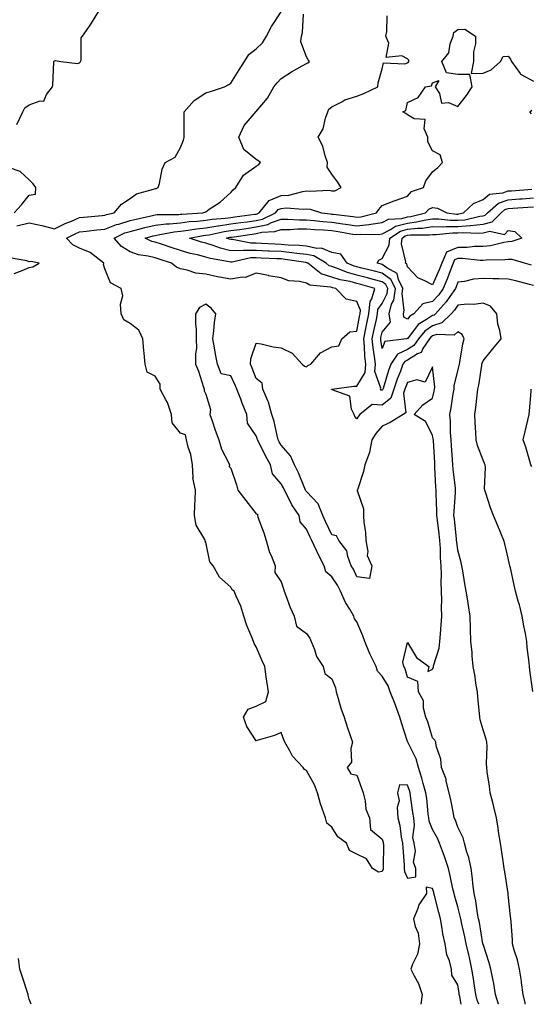
# Model space of a CAD drawing. Units: inches. Extents: x 910403 to 913043, y 7355978 to 7358618.
# Drawn here: x 911114 to 911317, y 7355978 to 7356369 of the extents above; entities that cross this region are included whole.
import ezdxf

# ---------------------------------------------------------------- set-up
doc = ezdxf.new("R2010")
doc.units = ezdxf.units.IN
doc.header["$MEASUREMENT"] = 0
doc.layers.add('Contour_91047355', color=7, linetype='Continuous', true_color=0x780777)

msp = doc.modelspace()

# ---------------------------------------------------------------- linework, layer by layer
at = {"layer": 'Contour_91047355'}
for points in [[(911113.12, 7356326.99, 3370), (911115.58, 7356331.92, 3370), (911116.35, 7356333.62, 3370), (911118.05, 7356334.73, 3370), (911122.43, 7356336.3, 3370), (911123.83, 7356336.14, 3370), (911124.97, 7356338.84, 3370), (911127.24, 7356341.92, 3370), (911127.47, 7356342.5, 3370), (911127.83, 7356351.7, 3370), (911127.88, 7356351.92, 3370), (911127.94, 7356352.03, 3370), (911128.05, 7356352.16, 3370), (911128.46, 7356352.32, 3370), (911130.55, 7356351.92, 3370), (911137.24, 7356351.11, 3370), (911138.05, 7356351.45, 3370), (911138.32, 7356351.65, 3370), (911138.44, 7356351.92, 3370), (911138.62, 7356352.49, 3370), (911138.7, 7356361.27, 3370), (911139.24, 7356361.92, 3370), (911141.66, 7356365.53, 3370), (911142.79, 7356367.18, 3370), (911145.72, 7356371.92, 3370)], [(911113.15, 7356286.82, 3369), (911118.05, 7356287.92, 3369), (911123.05, 7356286.93, 3369), (911123.05, 7356286.92, 3369), (911128.05, 7356285.61, 3369), (911132.33, 7356287.64, 3369), (911134.78, 7356288.65, 3369), (911138.05, 7356290.08, 3369), (911139.72, 7356290.25, 3369), (911147.05, 7356290.92, 3369), (911148.05, 7356291.02, 3369), (911148.69, 7356291.28, 3369), (911151.76, 7356291.92, 3369), (911154.65, 7356295.32, 3369), (911158.05, 7356297.59, 3369), (911160.55, 7356299.42, 3369), (911167.37, 7356301.24, 3369), (911168.05, 7356301.53, 3369), (911168.38, 7356301.59, 3369), (911169.19, 7356301.92, 3369), (911169.7, 7356303.57, 3369), (911170.8, 7356309.17, 3369), (911171.99, 7356311.92, 3369), (911175.95, 7356314.03, 3369), (911178.05, 7356317.77, 3369), (911179.24, 7356320.74, 3369), (911179.48, 7356321.92, 3369), (911179.5, 7356323.37, 3369), (911179.5, 7356330.47, 3369), (911179.53, 7356331.92, 3369), (911183.52, 7356336.45, 3369), (911188.05, 7356339.48, 3369), (911189.92, 7356340.05, 3369), (911195.48, 7356341.92, 3369), (911197.18, 7356342.79, 3369), (911198.05, 7356343.38, 3369), (911201.36, 7356348.61, 3369), (911203.42, 7356351.92, 3369), (911205.23, 7356354.74, 3369), (911208.05, 7356356.95, 3369), (911210.58, 7356359.38, 3369), (911212.22, 7356361.92, 3369), (911214.12, 7356365.85, 3369), (911218.05, 7356371.59, 3369)], [(911296.38, 7355978, 3368), (911295.76, 7355979.63, 3368), (911295.19, 7355981.92, 3368), (911294.66, 7355985.31, 3368), (911294.23, 7355988.09, 3368), (911293.63, 7355991.92, 3368), (911292.63, 7355996.5, 3368), (911292.38, 7355997.59, 3368), (911291.42, 7356001.92, 3368), (911290.88, 7356004.75, 3368), (911289.54, 7356010.43, 3368), (911289.23, 7356011.92, 3368), (911289.04, 7356012.91, 3368), (911288.05, 7356016.68, 3368), (911286.89, 7356020.76, 3368), (911286.59, 7356021.92, 3368), (911286.14, 7356023.83, 3368), (911285.08, 7356028.95, 3368), (911284.31, 7356031.92, 3368), (911282.73, 7356036.6, 3368), (911282.34, 7356037.63, 3368), (911280.79, 7356041.92, 3368), (911280, 7356043.87, 3368), (911278.05, 7356047.39, 3368), (911276.72, 7356050.59, 3368), (911276.57, 7356051.92, 3368), (911276.36, 7356053.61, 3368), (911275.72, 7356059.59, 3368), (911275.41, 7356061.92, 3368), (911274.33, 7356065.64, 3368), (911273.83, 7356067.7, 3368), (911272.42, 7356071.92, 3368), (911271.48, 7356075.35, 3368), (911268.32, 7356081.65, 3368), (911268.21, 7356081.92, 3368), (911268.17, 7356082.04, 3368), (911268.05, 7356082.29, 3368), (911265.73, 7356089.6, 3368), (911265.03, 7356091.92, 3368), (911263.33, 7356096.63, 3368), (911263.2, 7356097.06, 3368), (911261.25, 7356101.92, 3368), (911260.38, 7356104.25, 3368), (911258.05, 7356108.18, 3368), (911256.23, 7356110.1, 3368), (911255.62, 7356111.92, 3368), (911253.44, 7356116.53, 3368), (911253.17, 7356117.04, 3368), (911251.19, 7356121.92, 3368), (911250.34, 7356124.21, 3368), (911248.05, 7356129.73, 3368), (911247.05, 7356130.93, 3368), (911246.87, 7356131.92, 3368), (911245.19, 7356134.77, 3368), (911243.51, 7356137.38, 3368), (911241.53, 7356141.92, 3368), (911240.34, 7356144.21, 3368), (911238.05, 7356147.53, 3368), (911235.72, 7356149.59, 3368), (911235.05, 7356151.92, 3368), (911232.66, 7356156.53, 3368), (911232.01, 7356157.96, 3368), (911230.13, 7356161.92, 3368), (911229.47, 7356163.34, 3368), (911228.05, 7356166.48, 3368), (911225.51, 7356169.38, 3368), (911225.09, 7356171.92, 3368), (911222.24, 7356176.11, 3368), (911220.83, 7356179.14, 3368), (911219.37, 7356181.92, 3368), (911218.96, 7356182.83, 3368), (911218.05, 7356184.4, 3368), (911214.51, 7356188.39, 3368), (911213.76, 7356191.92, 3368), (911211.74, 7356195.6, 3368), (911209.26, 7356200.71, 3368), (911208.65, 7356201.92, 3368), (911208.51, 7356202.38, 3368), (911208.05, 7356203.48, 3368), (911204.63, 7356208.5, 3368), (911204.41, 7356211.92, 3368), (911202.58, 7356216.45, 3368), (911201.93, 7356218.04, 3368), (911200.35, 7356221.92, 3368), (911199.69, 7356223.56, 3368), (911198.05, 7356227.24, 3368), (911194.19, 7356228.06, 3368), (911192.8, 7356231.92, 3368), (911191.99, 7356235.86, 3368), (911191.59, 7356238.38, 3368), (911190.92, 7356241.92, 3368), (911191.29, 7356245.16, 3368), (911191.58, 7356248.39, 3368), (911192.01, 7356251.92, 3368), (911190.27, 7356254.13, 3368), (911188.05, 7356255.73, 3368), (911185.64, 7356254.33, 3368), (911184.06, 7356251.92, 3368), (911184.05, 7356247.92, 3368), (911184.29, 7356245.68, 3368), (911184.28, 7356241.92, 3368), (911184.35, 7356238.22, 3368), (911183.98, 7356235.99, 3368), (911184.03, 7356231.92, 3368), (911185.22, 7356229.09, 3368), (911187.19, 7356222.78, 3368), (911187.5, 7356221.92, 3368), (911187.49, 7356221.36, 3368), (911188.05, 7356220.01, 3368), (911189.99, 7356213.86, 3368), (911189.67, 7356211.92, 3368), (911190.59, 7356209.38, 3368), (911191.83, 7356205.7, 3368), (911193.31, 7356201.92, 3368), (911194.29, 7356198.16, 3368), (911197.11, 7356192.86, 3368), (911197.49, 7356191.92, 3368), (911197.37, 7356191.24, 3368), (911198.05, 7356190.62, 3368), (911200.23, 7356184.1, 3368), (911200.85, 7356181.92, 3368), (911203.91, 7356177.78, 3368), (911208.05, 7356172.58, 3368), (911208.54, 7356172.41, 3368), (911208.54, 7356171.92, 3368), (911208.8, 7356171.17, 3368), (911211.11, 7356164.97, 3368), (911212.04, 7356161.92, 3368), (911213.36, 7356157.23, 3368), (911214.02, 7356155.95, 3368), (911215.66, 7356151.92, 3368), (911215.44, 7356149.31, 3368), (911218.05, 7356145.6, 3368), (911218.93, 7356142.8, 3368), (911219.13, 7356141.92, 3368), (911219.84, 7356140.13, 3368), (911221.54, 7356135.41, 3368), (911223.12, 7356131.92, 3368), (911224.13, 7356128, 3368), (911228.05, 7356125.1, 3368), (911229.4, 7356123.27, 3368), (911229.91, 7356121.92, 3368), (911231.23, 7356118.73, 3368), (911232.02, 7356115.9, 3368), (911234.69, 7356111.92, 3368), (911235.37, 7356109.24, 3368), (911238.05, 7356107.05, 3368), (911239.59, 7356103.46, 3368), (911239.85, 7356101.92, 3368), (911240.65, 7356099.32, 3368), (911241.62, 7356095.49, 3368), (911242.93, 7356091.92, 3368), (911244.22, 7356088.08, 3368), (911245.37, 7356084.6, 3368), (911246.26, 7356081.92, 3368), (911245.56, 7356079.43, 3368), (911245.95, 7356074.02, 3368), (911244.23, 7356071.92, 3368), (911245.57, 7356069.44, 3368), (911248.05, 7356068.93, 3368), (911249.88, 7356063.75, 3368), (911250.49, 7356061.92, 3368), (911251.32, 7356058.65, 3368), (911251.56, 7356055.43, 3368), (911252.99, 7356051.92, 3368), (911253.45, 7356047.32, 3368), (911258.05, 7356043.56, 3368), (911258.43, 7356042.3, 3368), (911258.51, 7356041.92, 3368), (911258.52, 7356041.45, 3368), (911258.4, 7356032.27, 3368), (911258.41, 7356031.92, 3368), (911258.42, 7356031.55, 3368), (911258.05, 7356030.61, 3368), (911256.6, 7356030.47, 3368), (911254.23, 7356031.92, 3368), (911251.83, 7356035.7, 3368), (911248.05, 7356037.5, 3368), (911245.1, 7356038.97, 3368), (911243.91, 7356041.92, 3368), (911240.5, 7356044.37, 3368), (911238.05, 7356048.31, 3368), (911236.04, 7356049.91, 3368), (911235.52, 7356051.92, 3368), (911234.3, 7356055.67, 3368), (911233.62, 7356057.49, 3368), (911232.39, 7356061.92, 3368), (911231.21, 7356065.08, 3368), (911228.05, 7356070.69, 3368), (911227.25, 7356071.12, 3368), (911226.69, 7356071.92, 3368), (911222.54, 7356076.41, 3368), (911221.47, 7356078.5, 3368), (911219.43, 7356081.92, 3368), (911219.08, 7356082.95, 3368), (911218.05, 7356085.82, 3368), (911215.34, 7356084.63, 3368), (911208.92, 7356082.79, 3368), (911208.05, 7356082.48, 3368), (911204.34, 7356088.21, 3368), (911203.08, 7356091.92, 3368), (911204.96, 7356095.01, 3368), (911208.05, 7356096.3, 3368), (911211.86, 7356098.11, 3368), (911212.92, 7356101.92, 3368), (911212.31, 7356106.18, 3368), (911212.1, 7356107.87, 3368), (911211.53, 7356111.92, 3368), (911210.41, 7356114.28, 3368), (911208.05, 7356119.76, 3368), (911207.23, 7356121.1, 3368), (911207.03, 7356121.92, 3368), (911206.39, 7356123.58, 3368), (911204.41, 7356128.28, 3368), (911203.17, 7356131.92, 3368), (911201.98, 7356135.85, 3368), (911200.13, 7356139.84, 3368), (911199.31, 7356141.92, 3368), (911198.55, 7356142.42, 3368), (911198.05, 7356143.46, 3368), (911193.58, 7356147.45, 3368), (911191.05, 7356151.92, 3368), (911189.65, 7356153.52, 3368), (911188.05, 7356161.32, 3368), (911187.84, 7356161.71, 3368), (911187.81, 7356161.92, 3368), (911187.68, 7356162.29, 3368), (911184.22, 7356168.09, 3368), (911183.62, 7356171.92, 3368), (911183.76, 7356176.21, 3368), (911183.91, 7356177.78, 3368), (911184.07, 7356181.92, 3368), (911182.95, 7356186.82, 3368), (911183.02, 7356186.95, 3368), (911182.77, 7356191.92, 3368), (911182.22, 7356196.09, 3368), (911181.05, 7356198.92, 3368), (911180.4, 7356201.92, 3368), (911180.02, 7356203.89, 3368), (911178.05, 7356204.53, 3368), (911174.8, 7356208.67, 3368), (911174.52, 7356211.92, 3368), (911172.84, 7356216.7, 3368), (911172.18, 7356217.79, 3368), (911170.06, 7356221.92, 3368), (911170.04, 7356223.9, 3368), (911168.05, 7356227.12, 3368), (911164.8, 7356228.67, 3368), (911164.03, 7356231.92, 3368), (911163.65, 7356236.32, 3368), (911163.49, 7356237.36, 3368), (911163.16, 7356241.92, 3368), (911161.57, 7356245.44, 3368), (911158.05, 7356247.99, 3368), (911155.57, 7356249.44, 3368), (911154.59, 7356251.92, 3368), (911154.26, 7356255.71, 3368), (911155.16, 7356259.03, 3368), (911154.58, 7356261.92, 3368), (911150.31, 7356264.18, 3368), (911148.05, 7356269.64, 3368), (911147.57, 7356271.44, 3368), (911147.61, 7356271.92, 3368), (911142.28, 7356276.15, 3368), (911138.05, 7356277.86, 3368), (911135.34, 7356279.21, 3368), (911132.85, 7356281.92, 3368), (911136.33, 7356283.64, 3368), (911138.05, 7356284.39, 3368), (911140.8, 7356284.67, 3368), (911144.85, 7356285.12, 3368), (911148.05, 7356285.45, 3368), (911152.69, 7356287.28, 3368), (911153.6, 7356287.47, 3368), (911158.05, 7356288.82, 3368), (911160.53, 7356289.44, 3368), (911167.01, 7356290.88, 3368), (911168.05, 7356291.13, 3368), (911168.76, 7356291.21, 3368), (911177.43, 7356291.3, 3368), (911178.05, 7356291.36, 3368), (911178.54, 7356291.43, 3368), (911186.91, 7356291.92, 3368), (911187.75, 7356292.22, 3368), (911188.05, 7356292.36, 3368), (911189.49, 7356293.36, 3368), (911193.8, 7356296.17, 3368), (911198.05, 7356300.04, 3368), (911198.91, 7356301.06, 3368), (911200, 7356301.92, 3368), (911203.11, 7356306.86, 3368), (911208.05, 7356310.44, 3368), (911209.01, 7356310.96, 3368), (911209.8, 7356311.92, 3368), (911208.75, 7356312.62, 3368), (911208.05, 7356313.12, 3368), (911203.18, 7356317.05, 3368), (911201.24, 7356321.92, 3368), (911203.36, 7356326.61, 3368), (911207.32, 7356331.19, 3368), (911207.91, 7356331.92, 3368), (911208, 7356331.97, 3368), (911208.05, 7356332.05, 3368), (911212.61, 7356337.37, 3368), (911215.03, 7356341.92, 3368), (911216.44, 7356343.53, 3368), (911218.05, 7356345.2, 3368), (911222.11, 7356347.86, 3368), (911226.34, 7356350.21, 3368), (911228.05, 7356351.2, 3368), (911228.54, 7356351.43, 3368), (911229.23, 7356351.92, 3368), (911228.74, 7356352.61, 3368), (911228.05, 7356353.73, 3368), (911225.81, 7356359.68, 3368), (911225.99, 7356361.92, 3368), (911226.48, 7356363.49, 3368), (911226.9, 7356370.77, 3368)], [(911304.25, 7355978, 3367), (911304.23, 7355978.1, 3367), (911303.05, 7355981.92, 3367), (911302.33, 7355986.2, 3367), (911301.91, 7355988.06, 3367), (911301.2, 7355991.92, 3367), (911300.56, 7355994.43, 3367), (911298.05, 7356001.84, 3367), (911298.04, 7356001.91, 3367), (911298.03, 7356001.94, 3367), (911296.62, 7356010.5, 3367), (911296.33, 7356011.92, 3367), (911295.93, 7356014.04, 3367), (911295.22, 7356019.09, 3367), (911294.61, 7356021.92, 3367), (911294.08, 7356025.89, 3367), (911293.94, 7356027.81, 3367), (911293.31, 7356031.92, 3367), (911292.42, 7356036.29, 3367), (911291.66, 7356038.3, 3367), (911290.68, 7356041.92, 3367), (911290.13, 7356044.01, 3367), (911288.05, 7356048.31, 3367), (911287.13, 7356051, 3367), (911286.67, 7356051.92, 3367), (911286.33, 7356053.64, 3367), (911285.23, 7356059.1, 3367), (911284.68, 7356061.92, 3367), (911283.48, 7356066.49, 3367), (911283.39, 7356067.26, 3367), (911281.64, 7356071.92, 3367), (911281.35, 7356075.22, 3367), (911279.49, 7356080.48, 3367), (911279.28, 7356081.92, 3367), (911278.89, 7356082.76, 3367), (911278.05, 7356083.67, 3367), (911276.18, 7356090.05, 3367), (911275.38, 7356091.92, 3367), (911274.46, 7356095.51, 3367), (911274.51, 7356098.38, 3367), (911272.51, 7356101.92, 3367), (911272.18, 7356106.05, 3367), (911268.05, 7356107.71, 3367), (911267.16, 7356111.03, 3367), (911266.7, 7356111.92, 3367), (911266.29, 7356113.68, 3367), (911268.05, 7356121.51, 3367), (911271.64, 7356115.51, 3367), (911276.57, 7356111.92, 3367), (911276.17, 7356110.04, 3367), (911278.05, 7356110.99, 3367), (911278.37, 7356111.6, 3367), (911278.4, 7356111.92, 3367), (911278.44, 7356112.31, 3367), (911280.71, 7356119.26, 3367), (911280.89, 7356121.92, 3367), (911281.13, 7356125, 3367), (911281.52, 7356128.45, 3367), (911281.77, 7356131.92, 3367), (911281.65, 7356135.52, 3367), (911281.74, 7356138.23, 3367), (911281.63, 7356141.92, 3367), (911281.51, 7356145.38, 3367), (911281.56, 7356148.41, 3367), (911281.44, 7356151.92, 3367), (911281.21, 7356155.08, 3367), (911281.19, 7356158.78, 3367), (911280.98, 7356161.92, 3367), (911280.68, 7356164.55, 3367), (911279.96, 7356170.01, 3367), (911279.73, 7356171.92, 3367), (911279.76, 7356173.63, 3367), (911279.45, 7356180.52, 3367), (911279.47, 7356181.92, 3367), (911279.36, 7356183.23, 3367), (911279.01, 7356190.96, 3367), (911278.93, 7356191.92, 3367), (911278.88, 7356192.75, 3367), (911278.38, 7356201.59, 3367), (911278.36, 7356201.92, 3367), (911278.34, 7356202.21, 3367), (911278.05, 7356203.78, 3367), (911275.27, 7356209.14, 3367), (911270.8, 7356211.92, 3367), (911274.16, 7356215.81, 3367), (911278.05, 7356218.42, 3367), (911278.73, 7356221.24, 3367), (911278.85, 7356221.92, 3367), (911278.9, 7356222.77, 3367), (911278.05, 7356230.89, 3367), (911275.16, 7356224.81, 3367), (911271.83, 7356225.7, 3367), (911268.05, 7356224.63, 3367), (911267.28, 7356222.69, 3367), (911267.02, 7356221.92, 3367), (911266.51, 7356220.38, 3367), (911267.44, 7356212.53, 3367), (911266.37, 7356211.92, 3367), (911261.24, 7356208.73, 3367), (911258.05, 7356207.28, 3367), (911255.51, 7356204.46, 3367), (911253.95, 7356201.92, 3367), (911253.08, 7356196.95, 3367), (911253.09, 7356196.87, 3367), (911251.14, 7356191.92, 3367), (911250.59, 7356189.38, 3367), (911248.21, 7356182.08, 3367), (911248.17, 7356181.92, 3367), (911248.17, 7356181.8, 3367), (911250.62, 7356174.49, 3367), (911250.62, 7356171.92, 3367), (911250.83, 7356169.13, 3367), (911251.38, 7356165.25, 3367), (911251.6, 7356161.92, 3367), (911252.4, 7356157.58, 3367), (911252.12, 7356155.99, 3367), (911254.01, 7356151.92, 3367), (911253.03, 7356146.94, 3367), (911248.05, 7356147.57, 3367), (911246.67, 7356150.54, 3367), (911245.76, 7356151.92, 3367), (911244.39, 7356155.58, 3367), (911244.02, 7356157.89, 3367), (911240.87, 7356161.92, 3367), (911239.96, 7356163.83, 3367), (911238.05, 7356164.23, 3367), (911235.58, 7356169.46, 3367), (911234.46, 7356171.92, 3367), (911232.61, 7356176.48, 3367), (911228.05, 7356181.38, 3367), (911227.82, 7356181.69, 3367), (911227.7, 7356181.92, 3367), (911227.42, 7356182.55, 3367), (911224.92, 7356188.8, 3367), (911223.25, 7356191.92, 3367), (911221.72, 7356195.59, 3367), (911218.05, 7356199.74, 3367), (911217.26, 7356201.13, 3367), (911216.86, 7356201.92, 3367), (911216.38, 7356203.59, 3367), (911215.24, 7356209.11, 3367), (911214.25, 7356211.92, 3367), (911212.94, 7356216.81, 3367), (911212.67, 7356217.3, 3367), (911210.77, 7356221.92, 3367), (911210.44, 7356224.32, 3367), (911208.05, 7356226.22, 3367), (911206.46, 7356230.33, 3367), (911205.77, 7356231.92, 3367), (911205.96, 7356234.01, 3367), (911208.05, 7356240.2, 3367), (911210.04, 7356239.93, 3367), (911214.86, 7356238.73, 3367), (911218.05, 7356238.39, 3367), (911222.37, 7356236.23, 3367), (911226.31, 7356231.92, 3367), (911227.26, 7356231.13, 3367), (911228.05, 7356230.83, 3367), (911228.6, 7356231.37, 3367), (911229.72, 7356231.92, 3367), (911233.6, 7356236.37, 3367), (911238.05, 7356238.78, 3367), (911240.8, 7356239.17, 3367), (911242.08, 7356241.92, 3367), (911245.26, 7356244.71, 3367), (911248.05, 7356245.03, 3367), (911249.12, 7356250.85, 3367), (911249.34, 7356251.92, 3367), (911249.47, 7356253.34, 3367), (911248.05, 7356256.8, 3367), (911243.79, 7356257.66, 3367), (911239.68, 7356261.92, 3367), (911238.29, 7356262.16, 3367), (911238.05, 7356262.24, 3367), (911237.58, 7356262.39, 3367), (911229.31, 7356263.18, 3367), (911228.05, 7356264.01, 3367), (911225.28, 7356264.69, 3367), (911221.09, 7356264.96, 3367), (911218.05, 7356266.18, 3367), (911213.11, 7356266.98, 3367), (911212.95, 7356267.02, 3367), (911208.05, 7356267.93, 3367), (911203.75, 7356266.22, 3367), (911202.51, 7356266.38, 3367), (911198.05, 7356265.58, 3367), (911193.51, 7356266.46, 3367), (911192.71, 7356266.59, 3367), (911188.05, 7356267.58, 3367), (911184.14, 7356268.01, 3367), (911180.76, 7356269.21, 3367), (911178.05, 7356269.67, 3367), (911176.49, 7356270.36, 3367), (911174.54, 7356271.92, 3367), (911169.65, 7356273.52, 3367), (911168.05, 7356274.04, 3367), (911165.21, 7356274.76, 3367), (911161.36, 7356275.23, 3367), (911158.05, 7356276.43, 3367), (911154.72, 7356278.59, 3367), (911151.8, 7356281.92, 3367), (911156.04, 7356283.93, 3367), (911158.05, 7356284.54, 3367), (911161.56, 7356285.43, 3367), (911163.9, 7356286.07, 3367), (911168.05, 7356287.06, 3367), (911172.42, 7356287.55, 3367), (911173.7, 7356287.57, 3367), (911178.05, 7356287.98, 3367), (911181.54, 7356288.43, 3367), (911184.75, 7356288.62, 3367), (911188.05, 7356289, 3367), (911190.57, 7356289.39, 3367), (911195.94, 7356289.81, 3367), (911198.05, 7356290.09, 3367), (911199.65, 7356290.32, 3367), (911207.48, 7356291.35, 3367), (911208.05, 7356291.43, 3367), (911208.45, 7356291.52, 3367), (911209.28, 7356291.92, 3367), (911213.21, 7356296.76, 3367), (911218.05, 7356298.74, 3367), (911220.99, 7356298.97, 3367), (911226.58, 7356300.44, 3367), (911228.05, 7356300.61, 3367), (911229.52, 7356300.45, 3367), (911236.98, 7356300.85, 3367), (911238.05, 7356300.68, 3367), (911239.3, 7356300.67, 3367), (911241.82, 7356301.92, 3367), (911240.34, 7356304.21, 3367), (911238.05, 7356307.26, 3367), (911236.19, 7356310.06, 3367), (911236.35, 7356311.92, 3367), (911235.39, 7356314.57, 3367), (911234.53, 7356318.4, 3367), (911232.62, 7356321.92, 3367), (911234.68, 7356325.29, 3367), (911235.61, 7356329.48, 3367), (911236.52, 7356331.92, 3367), (911236.95, 7356333.03, 3367), (911238.05, 7356333.9, 3367), (911242.09, 7356335.97, 3367), (911243.26, 7356336.71, 3367), (911248.05, 7356338.13, 3367), (911250.79, 7356339.18, 3367), (911256.32, 7356341.92, 3367), (911256.49, 7356343.48, 3367), (911258.05, 7356348.98, 3367), (911258.61, 7356351.36, 3367), (911267.1, 7356350.97, 3367), (911268.05, 7356351.37, 3367), (911268.41, 7356351.56, 3367), (911268.64, 7356351.92, 3367), (911268.66, 7356352.53, 3367), (911268.05, 7356353.06, 3367), (911265.79, 7356354.18, 3367), (911259.59, 7356353.46, 3367), (911260.73, 7356359.24, 3367), (911259.57, 7356361.92, 3367), (911259.91, 7356363.78, 3367), (911259.98, 7356369.99, 3367)], [(911314.83, 7355978, 3366), (911314.71, 7355978.57, 3366), (911313.93, 7355981.92, 3366), (911313.32, 7355986.65, 3366), (911313.28, 7355987.15, 3366), (911312.58, 7355991.92, 3366), (911311.76, 7355995.63, 3366), (911310.46, 7355999.52, 3366), (911309.81, 7356001.92, 3366), (911309.7, 7356003.57, 3366), (911309.22, 7356010.75, 3366), (911309.14, 7356011.92, 3366), (911309.01, 7356012.88, 3366), (911308.05, 7356021.38, 3366), (911308, 7356021.87, 3366), (911307.99, 7356021.92, 3366), (911307.98, 7356021.99, 3366), (911306.66, 7356030.53, 3366), (911306.46, 7356031.92, 3366), (911306.18, 7356033.79, 3366), (911305.35, 7356039.22, 3366), (911304.95, 7356041.92, 3366), (911304.39, 7356045.58, 3366), (911304.05, 7356047.92, 3366), (911303.44, 7356051.92, 3366), (911302.39, 7356056.26, 3366), (911301.89, 7356058.07, 3366), (911300.92, 7356061.92, 3366), (911300.62, 7356064.49, 3366), (911299.73, 7356070.24, 3366), (911299.52, 7356071.92, 3366), (911299.46, 7356073.33, 3366), (911299.64, 7356080.34, 3366), (911299.57, 7356081.92, 3366), (911299.24, 7356083.11, 3366), (911298.05, 7356086.86, 3366), (911296.94, 7356090.81, 3366), (911296.73, 7356091.92, 3366), (911296.6, 7356093.37, 3366), (911295.99, 7356099.86, 3366), (911295.82, 7356101.92, 3366), (911295.38, 7356104.59, 3366), (911294.75, 7356108.62, 3366), (911294.2, 7356111.92, 3366), (911293.76, 7356116.21, 3366), (911293.72, 7356117.6, 3366), (911293.19, 7356121.92, 3366), (911293.09, 7356126.88, 3366), (911293.08, 7356126.95, 3366), (911293, 7356131.92, 3366), (911292.27, 7356136.14, 3366), (911291.98, 7356137.99, 3366), (911291.32, 7356141.92, 3366), (911290.85, 7356144.72, 3366), (911290.05, 7356149.92, 3366), (911289.72, 7356151.92, 3366), (911289.41, 7356153.28, 3366), (911288.05, 7356158.18, 3366), (911287.62, 7356161.48, 3366), (911287.59, 7356161.92, 3366), (911287.53, 7356162.44, 3366), (911286.69, 7356170.56, 3366), (911286.53, 7356171.92, 3366), (911286.55, 7356173.42, 3366), (911287.15, 7356181.01, 3366), (911287.16, 7356181.92, 3366), (911287.08, 7356182.89, 3366), (911286.21, 7356190.08, 3366), (911286.06, 7356191.92, 3366), (911285.94, 7356194.03, 3366), (911285.58, 7356199.45, 3366), (911285.43, 7356201.92, 3366), (911285.19, 7356204.77, 3366), (911285.22, 7356209.09, 3366), (911284.94, 7356211.92, 3366), (911285.46, 7356214.51, 3366), (911286.21, 7356220.09, 3366), (911286.55, 7356221.92, 3366), (911286.62, 7356223.34, 3366), (911288.05, 7356229.27, 3366), (911288.58, 7356231.39, 3366), (911288.68, 7356231.92, 3366), (911288.88, 7356232.75, 3366), (911290.01, 7356239.96, 3366), (911290.57, 7356241.92, 3366), (911289.81, 7356243.68, 3366), (911288.05, 7356244.74, 3366), (911286.6, 7356243.37, 3366), (911279.73, 7356243.6, 3366), (911278.05, 7356243.08, 3366), (911277.36, 7356242.61, 3366), (911276.8, 7356241.92, 3366), (911274.23, 7356238.09, 3366), (911273.46, 7356236.51, 3366), (911272.09, 7356235.96, 3366), (911268.05, 7356233.48, 3366), (911267, 7356232.97, 3366), (911266.28, 7356231.92, 3366), (911265.26, 7356229.13, 3366), (911264, 7356225.97, 3366), (911262.66, 7356221.92, 3366), (911261.51, 7356218.46, 3366), (911258.05, 7356215.67, 3366), (911254.05, 7356215.93, 3366), (911249.17, 7356211.92, 3366), (911248.65, 7356211.32, 3366), (911248.05, 7356210.23, 3366), (911247.24, 7356211.11, 3366), (911246.93, 7356211.92, 3366), (911245.89, 7356214.09, 3366), (911245.29, 7356219.16, 3366), (911238.25, 7356221.72, 3366), (911238.05, 7356221.85, 3366), (911238, 7356221.87, 3366), (911237.98, 7356221.92, 3366), (911238.02, 7356221.96, 3366), (911238.05, 7356221.98, 3366), (911238.1, 7356221.98, 3366), (911246.8, 7356223.17, 3366), (911248.05, 7356223.14, 3366), (911251.32, 7356228.65, 3366), (911251.58, 7356231.92, 3366), (911251.23, 7356235.11, 3366), (911251.1, 7356238.87, 3366), (911250.81, 7356241.92, 3366), (911251.5, 7356245.37, 3366), (911251.99, 7356247.99, 3366), (911252.8, 7356251.92, 3366), (911253.23, 7356256.74, 3366), (911253.98, 7356257.85, 3366), (911255.21, 7356261.92, 3366), (911249.65, 7356263.51, 3366), (911248.05, 7356263.93, 3366), (911245.34, 7356264.63, 3366), (911241.44, 7356265.31, 3366), (911238.05, 7356266.43, 3366), (911233.91, 7356267.78, 3366), (911228.56, 7356271.92, 3366), (911228.24, 7356272.11, 3366), (911228.05, 7356272.15, 3366), (911227.79, 7356272.18, 3366), (911219.6, 7356273.47, 3366), (911218.05, 7356273.62, 3366), (911216.27, 7356273.7, 3366), (911210.12, 7356273.98, 3366), (911208.05, 7356274.08, 3366), (911205.91, 7356274.06, 3366), (911198.53, 7356272.4, 3366), (911198.05, 7356272.39, 3366), (911197.43, 7356272.54, 3366), (911189.92, 7356273.79, 3366), (911188.05, 7356274.35, 3366), (911184.74, 7356275.23, 3366), (911181.96, 7356275.83, 3366), (911178.05, 7356277, 3366), (911174.34, 7356278.21, 3366), (911170.49, 7356279.48, 3366), (911168.05, 7356280.28, 3366), (911166.74, 7356280.61, 3366), (911164.01, 7356281.92, 3366), (911167.19, 7356282.78, 3366), (911168.05, 7356282.99, 3366), (911169.26, 7356283.13, 3366), (911175.6, 7356284.36, 3366), (911178.05, 7356284.59, 3366), (911181.13, 7356285, 3366), (911184.37, 7356285.6, 3366), (911188.05, 7356286.02, 3366), (911192.9, 7356286.77, 3366), (911193.15, 7356286.82, 3366), (911198.05, 7356287.49, 3366), (911201.94, 7356288.03, 3366), (911204.5, 7356288.37, 3366), (911208.05, 7356288.86, 3366), (911210.56, 7356289.41, 3366), (911215.76, 7356291.92, 3366), (911216.79, 7356293.18, 3366), (911218.05, 7356293.7, 3366), (911219.98, 7356293.85, 3366), (911226.66, 7356293.31, 3366), (911228.05, 7356293.47, 3366), (911229.45, 7356293.32, 3366), (911234.04, 7356291.92, 3366), (911237.61, 7356291.48, 3366), (911238.05, 7356291.45, 3366), (911238.6, 7356291.37, 3366), (911246.58, 7356290.44, 3366), (911248.05, 7356290.22, 3366), (911249.59, 7356290.38, 3366), (911255.81, 7356291.92, 3366), (911256.67, 7356293.29, 3366), (911258.05, 7356294.88, 3366), (911262.82, 7356296.69, 3366), (911263.15, 7356296.82, 3366), (911268.05, 7356298.54, 3366), (911269.63, 7356300.34, 3366), (911274.51, 7356301.92, 3366), (911275.32, 7356304.66, 3366), (911278.05, 7356308.13, 3366), (911280.09, 7356309.88, 3366), (911281.96, 7356311.92, 3366), (911281, 7356314.88, 3366), (911278.05, 7356316.46, 3366), (911276.18, 7356320.05, 3366), (911276.17, 7356321.92, 3366), (911274.72, 7356325.25, 3366), (911275.09, 7356328.96, 3366), (911270.71, 7356329.26, 3366), (911268.05, 7356330.75, 3366), (911267.42, 7356331.29, 3366), (911266.29, 7356331.92, 3366), (911267.43, 7356332.54, 3366), (911268.05, 7356335.65, 3366), (911272.27, 7356337.69, 3366), (911275.29, 7356341.92, 3366), (911277.66, 7356342.31, 3366), (911278.05, 7356343.45, 3366), (911280.51, 7356344.37, 3366), (911279.06, 7356341.92, 3366), (911280.76, 7356339.21, 3366), (911281.56, 7356335.43, 3366), (911284.3, 7356335.67, 3366), (911288.05, 7356334.14, 3366), (911291.48, 7356338.49, 3366), (911293.79, 7356341.92, 3366), (911292.85, 7356346.73, 3366), (911288.05, 7356346.82, 3366), (911283.55, 7356347.42, 3366), (911281.78, 7356351.92, 3366), (911284.54, 7356355.43, 3366), (911285.05, 7356358.92, 3366), (911286.17, 7356361.92, 3366), (911286.49, 7356363.48, 3366), (911288.05, 7356364.64, 3366), (911290.91, 7356364.78, 3366), (911295.04, 7356361.92, 3366), (911295.1, 7356358.97, 3366), (911294.25, 7356355.72, 3366), (911294.3, 7356351.92, 3366), (911293.35, 7356347.22, 3366), (911298.05, 7356347.34, 3366), (911301.28, 7356348.69, 3366), (911304.98, 7356351.92, 3366), (911306.03, 7356353.94, 3366), (911308.05, 7356354.09, 3366), (911308.95, 7356352.82, 3366), (911309.34, 7356351.92, 3366), (911312.8, 7356347.17, 3366), (911312.98, 7356346.85, 3366), (911313.18, 7356346.79, 3366), (911318.05, 7356344.19, 3366)], [(911317.3, 7356331.17, 3365), (911316.57, 7356331.92, 3365), (911317.38, 7356332.59, 3365)], [(911112.02, 7356291.92, 3370), (911114.94, 7356295.03, 3370), (911118.05, 7356298.9, 3370), (911120.61, 7356299.35, 3370), (911120.65, 7356301.92, 3370), (911119.57, 7356303.44, 3370), (911118.05, 7356305.04, 3370), (911114.48, 7356308.35, 3370), (911110.25, 7356309.72, 3370)], [(911317.88, 7356102.09, 3365), (911316.66, 7356110.53, 3365), (911316.55, 7356111.92, 3365), (911316.4, 7356113.57, 3365), (911315.62, 7356119.49, 3365), (911315.43, 7356121.92, 3365), (911314.86, 7356125.11, 3365), (911314.3, 7356128.17, 3365), (911313.64, 7356131.92, 3365), (911312.53, 7356136.4, 3365), (911312.06, 7356137.91, 3365), (911310.96, 7356141.92, 3365), (911310.43, 7356144.3, 3365), (911308.92, 7356151.05, 3365), (911308.73, 7356151.92, 3365), (911308.6, 7356152.47, 3365), (911308.05, 7356154.94, 3365), (911306.77, 7356160.63, 3365), (911306.37, 7356161.92, 3365), (911305.15, 7356164.82, 3365), (911303.87, 7356167.74, 3365), (911302.23, 7356171.92, 3365), (911301.04, 7356174.91, 3365), (911299.18, 7356180.79, 3365), (911298.78, 7356181.92, 3365), (911298.63, 7356182.5, 3365), (911299, 7356190.97, 3365), (911298.85, 7356191.92, 3365), (911298.65, 7356192.52, 3365), (911298.05, 7356193.78, 3365), (911295.81, 7356199.68, 3365), (911295.31, 7356201.92, 3365), (911295.21, 7356204.76, 3365), (911294.9, 7356208.77, 3365), (911294.79, 7356211.92, 3365), (911295.2, 7356214.77, 3365), (911295.69, 7356219.56, 3365), (911296, 7356221.92, 3365), (911296.36, 7356223.61, 3365), (911297.53, 7356231.4, 3365), (911297.63, 7356231.92, 3365), (911297.71, 7356232.26, 3365), (911298.05, 7356233.21, 3365), (911302.01, 7356237.96, 3365), (911305.32, 7356241.92, 3365), (911304.78, 7356245.19, 3365), (911303.94, 7356247.82, 3365), (911303.48, 7356251.92, 3365), (911300.99, 7356254.86, 3365), (911298.05, 7356256.05, 3365), (911294.45, 7356255.52, 3365), (911291.83, 7356255.7, 3365), (911288.05, 7356255.32, 3365), (911286.7, 7356253.27, 3365), (911285.47, 7356251.92, 3365), (911281.7, 7356248.27, 3365), (911278.05, 7356247.13, 3365), (911274.95, 7356245.01, 3365), (911272.41, 7356241.92, 3365), (911270.66, 7356239.31, 3365), (911268.05, 7356237.71, 3365), (911264.13, 7356235.84, 3365), (911261.46, 7356231.92, 3365), (911260.55, 7356229.42, 3365), (911258.44, 7356222.3, 3365), (911258.31, 7356221.92, 3365), (911258.25, 7356221.73, 3365), (911258.05, 7356221.57, 3365), (911257.72, 7356221.59, 3365), (911257.42, 7356221.92, 3365), (911257.53, 7356222.44, 3365), (911255.14, 7356229.01, 3365), (911255.37, 7356231.92, 3365), (911255.04, 7356234.93, 3365), (911254.48, 7356238.35, 3365), (911254.14, 7356241.92, 3365), (911254.79, 7356245.18, 3365), (911255.79, 7356249.66, 3365), (911256.26, 7356251.92, 3365), (911256.4, 7356253.57, 3365), (911258.05, 7356255.98, 3365), (911260.03, 7356259.94, 3365), (911260.32, 7356261.92, 3365), (911259.55, 7356263.43, 3365), (911258.05, 7356264.53, 3365), (911254.47, 7356265.5, 3365), (911252.26, 7356266.13, 3365), (911248.05, 7356267.22, 3365), (911244.32, 7356268.19, 3365), (911239.99, 7356269.98, 3365), (911238.05, 7356270.63, 3365), (911237.07, 7356270.94, 3365), (911235.81, 7356271.92, 3365), (911230.93, 7356274.8, 3365), (911228.05, 7356275.39, 3365), (911224.16, 7356275.81, 3365), (911222.24, 7356276.11, 3365), (911218.05, 7356276.52, 3365), (911213.23, 7356276.74, 3365), (911212.88, 7356276.75, 3365), (911208.05, 7356276.98, 3365), (911203.05, 7356276.93, 3365), (911203.04, 7356276.93, 3365), (911198.05, 7356276.85, 3365), (911193.98, 7356277.85, 3365), (911191.01, 7356278.96, 3365), (911188.05, 7356279.85, 3365), (911186.41, 7356280.28, 3365), (911181.62, 7356281.92, 3365), (911187.04, 7356282.93, 3365), (911188.05, 7356283.04, 3365), (911189.38, 7356283.25, 3365), (911195.44, 7356284.53, 3365), (911198.05, 7356284.88, 3365), (911201.49, 7356285.36, 3365), (911204.21, 7356285.76, 3365), (911208.05, 7356286.3, 3365), (911212.66, 7356287.31, 3365), (911214.15, 7356288.02, 3365), (911218.05, 7356289.34, 3365), (911220.62, 7356289.35, 3365), (911225.24, 7356289.11, 3365), (911228.05, 7356289.12, 3365), (911231.1, 7356288.87, 3365), (911234.57, 7356288.44, 3365), (911238.05, 7356288.17, 3365), (911242.42, 7356287.56, 3365), (911243.55, 7356287.42, 3365), (911248.05, 7356286.75, 3365), (911252.73, 7356287.24, 3365), (911253.58, 7356287.45, 3365), (911258.05, 7356288.06, 3365), (911260.6, 7356289.37, 3365), (911265.83, 7356289.7, 3365), (911268.05, 7356290.32, 3365), (911269.49, 7356290.48, 3365), (911275.29, 7356291.92, 3365), (911276.61, 7356293.36, 3365), (911278.05, 7356294.09, 3365), (911279.95, 7356293.82, 3365), (911283.67, 7356291.92, 3365), (911287.57, 7356291.44, 3365), (911288.05, 7356291.44, 3365), (911288.5, 7356291.47, 3365), (911290.31, 7356291.92, 3365), (911294.34, 7356295.63, 3365), (911298.05, 7356297.15, 3365), (911300.69, 7356299.28, 3365), (911305.98, 7356299.85, 3365), (911308.05, 7356300.59, 3365), (911309.3, 7356300.67, 3365), (911317.37, 7356301.24, 3365)], [(911318.05, 7356263.06, 3364), (911316.51, 7356263.46, 3364), (911311.01, 7356264.89, 3364), (911308.05, 7356265.66, 3364), (911304.27, 7356265.7, 3364), (911301.91, 7356265.78, 3364), (911298.05, 7356265.82, 3364), (911294.3, 7356265.67, 3364), (911290.76, 7356264.62, 3364), (911288.05, 7356264.45, 3364), (911287.37, 7356262.6, 3364), (911287.08, 7356261.92, 3364), (911284.83, 7356258.7, 3364), (911283.41, 7356256.56, 3364), (911279.2, 7356251.92, 3364), (911278.62, 7356251.35, 3364), (911278.05, 7356251.18, 3364), (911275.7, 7356249.57, 3364), (911272.35, 7356247.62, 3364), (911268.05, 7356241.97, 3364), (911267.93, 7356242.04, 3364), (911267.71, 7356241.92, 3364), (911259.15, 7356240.82, 3364), (911258.05, 7356238.16, 3364), (911257.51, 7356241.39, 3364), (911257.46, 7356241.92, 3364), (911257.56, 7356242.41, 3364), (911258.05, 7356244.6, 3364), (911261.38, 7356248.59, 3364), (911260.79, 7356251.92, 3364), (911261.82, 7356255.69, 3364), (911262.64, 7356257.33, 3364), (911263.3, 7356261.92, 3364), (911261.54, 7356265.41, 3364), (911258.05, 7356267.98, 3364), (911254.95, 7356268.82, 3364), (911249.94, 7356270.02, 3364), (911248.05, 7356270.51, 3364), (911246.93, 7356270.8, 3364), (911244.23, 7356271.92, 3364), (911241.69, 7356275.56, 3364), (911238.05, 7356276.23, 3364), (911233.98, 7356277.85, 3364), (911232.2, 7356277.77, 3364), (911228.05, 7356278.63, 3364), (911225.08, 7356278.95, 3364), (911220.82, 7356279.15, 3364), (911218.05, 7356279.42, 3364), (911215.65, 7356279.53, 3364), (911210.19, 7356279.78, 3364), (911208.05, 7356279.88, 3364), (911205.99, 7356279.86, 3364), (911198.65, 7356281.32, 3364), (911198.05, 7356281.31, 3364), (911197.56, 7356281.43, 3364), (911196.26, 7356281.92, 3364), (911197.74, 7356282.23, 3364), (911198.05, 7356282.27, 3364), (911198.46, 7356282.33, 3364), (911206.46, 7356283.51, 3364), (911208.05, 7356283.73, 3364), (911210.36, 7356284.23, 3364), (911215.48, 7356284.49, 3364), (911218.05, 7356285.36, 3364), (911221.5, 7356285.37, 3364), (911224.43, 7356285.54, 3364), (911228.05, 7356285.55, 3364), (911231.4, 7356285.27, 3364), (911234.82, 7356285.15, 3364), (911238.05, 7356284.9, 3364), (911240.66, 7356284.53, 3364), (911246.46, 7356283.51, 3364), (911248.05, 7356283.27, 3364), (911249.56, 7356283.43, 3364), (911256.6, 7356283.37, 3364), (911258.05, 7356283.56, 3364), (911261.42, 7356285.29, 3364), (911263.39, 7356286.58, 3364), (911268.05, 7356287.88, 3364), (911271.69, 7356288.28, 3364), (911275.32, 7356289.18, 3364), (911278.05, 7356289.57, 3364), (911280.42, 7356289.55, 3364), (911285.11, 7356288.98, 3364), (911288.05, 7356288.95, 3364), (911290.8, 7356289.17, 3364), (911296.78, 7356290.65, 3364), (911298.05, 7356290.79, 3364), (911298.96, 7356291.01, 3364), (911299.86, 7356291.92, 3364), (911304.21, 7356295.76, 3364), (911308.05, 7356297.13, 3364), (911312.54, 7356297.43, 3364), (911313.64, 7356297.51, 3364), (911318.05, 7356297.8, 3364)], [(911317.32, 7356271.19, 3363), (911314.5, 7356271.92, 3363), (911309.56, 7356273.44, 3363), (911308.05, 7356273.4, 3363), (911306.76, 7356273.21, 3363), (911299.29, 7356273.15, 3363), (911298.05, 7356273.01, 3363), (911296.96, 7356273.01, 3363), (911289.88, 7356273.75, 3363), (911288.05, 7356273.74, 3363), (911286.76, 7356273.21, 3363), (911286.21, 7356271.92, 3363), (911285.03, 7356268.9, 3363), (911283.96, 7356266, 3363), (911282.25, 7356261.92, 3363), (911280.52, 7356259.45, 3363), (911278.05, 7356256.76, 3363), (911274.15, 7356255.82, 3363), (911270.59, 7356251.92, 3363), (911268.99, 7356250.98, 3363), (911268.05, 7356249.75, 3363), (911266.71, 7356250.58, 3363), (911266.47, 7356251.92, 3363), (911266.81, 7356253.16, 3363), (911265.99, 7356259.86, 3363), (911266.29, 7356261.92, 3363), (911264.5, 7356265.47, 3363), (911263.97, 7356267.84, 3363), (911259.92, 7356270.06, 3363), (911258.05, 7356271.43, 3363), (911257.66, 7356271.53, 3363), (911256.05, 7356271.92, 3363), (911256.78, 7356273.19, 3363), (911258.05, 7356273.76, 3363), (911260.84, 7356279.13, 3363), (911261.11, 7356281.92, 3363), (911265.3, 7356284.67, 3363), (911268.05, 7356285.44, 3363), (911272.01, 7356285.88, 3363), (911274.09, 7356285.88, 3363), (911278.05, 7356286.45, 3363), (911282.54, 7356286.4, 3363), (911283.46, 7356286.51, 3363), (911288.05, 7356286.47, 3363), (911293, 7356286.87, 3363), (911293.11, 7356286.86, 3363), (911298.05, 7356287.4, 3363), (911301.69, 7356288.28, 3363), (911305.31, 7356291.92, 3363), (911306.77, 7356293.21, 3363), (911308.05, 7356293.67, 3363), (911309.92, 7356293.79, 3363), (911315.8, 7356294.17, 3363), (911318.05, 7356294.32, 3363)], [(911112.13, 7356267.84, 3369), (911115.21, 7356269.08, 3369), (911118.05, 7356270.21, 3369), (911119.43, 7356270.54, 3369), (911121.97, 7356271.92, 3369), (911118.79, 7356272.66, 3369), (911118.05, 7356272.54, 3369), (911117.12, 7356272.85, 3369), (911110.23, 7356274.1, 3369)], [(911317.44, 7356191.31, 3364), (911317.03, 7356191.92, 3364), (911316.57, 7356193.4, 3364), (911315.07, 7356198.94, 3364), (911314.01, 7356201.92, 3364), (911314.84, 7356205.13, 3364), (911315.86, 7356209.73, 3364), (911316.39, 7356211.92, 3364), (911316.55, 7356213.42, 3364), (911317.13, 7356221, 3364), (911317.21, 7356221.92, 3364)], [(911289.34, 7355978, 3369), (911288.83, 7355981.14, 3369), (911288.64, 7355981.92, 3369), (911288.56, 7355982.43, 3369), (911288.05, 7355985.69, 3369), (911285.73, 7355989.6, 3369), (911285.55, 7355991.92, 3369), (911284.71, 7355995.26, 3369), (911283.7, 7355997.57, 3369), (911283.04, 7356001.92, 3369), (911282.09, 7356005.97, 3369), (911281.87, 7356008.1, 3369), (911281.15, 7356011.92, 3369), (911280.49, 7356014.36, 3369), (911278.81, 7356021.16, 3369), (911278.61, 7356021.92, 3369), (911278.5, 7356022.37, 3369), (911278.05, 7356023.94, 3369), (911275.57, 7356024.4, 3369), (911275.65, 7356021.92, 3369), (911272.54, 7356017.43, 3369), (911272.19, 7356016.05, 3369), (911270.49, 7356011.92, 3369), (911271.17, 7356008.8, 3369), (911272.35, 7356006.22, 3369), (911272.84, 7356001.92, 3369), (911272.11, 7355997.86, 3369), (911270.09, 7355993.96, 3369), (911269.43, 7355991.92, 3369), (911270.7, 7355989.27, 3369), (911272.4, 7355986.27, 3369), (911273.89, 7355981.92, 3369), (911273.36, 7355978, 3369)], [(911118.85, 7355978, 3369), (911118.05, 7355980.02, 3369), (911117.69, 7355981.56, 3369), (911117.59, 7355981.92, 3369), (911115.25, 7355989.11, 3369), (911114.31, 7355991.92, 3369), (911113.84, 7355996.13, 3369)]]:
    msp.add_polyline3d(points, dxfattribs=at)
for points in [[(911278.05, 7356263.3, 3362), (911275.02, 7356264.95, 3362), (911272.2, 7356266.07, 3362), (911268.05, 7356270.55, 3362), (911267.8, 7356271.67, 3362), (911267.34, 7356271.92, 3362), (911267.47, 7356272.5, 3362), (911265.7, 7356279.57, 3362), (911265.93, 7356281.92, 3362), (911267.21, 7356282.76, 3362), (911268.05, 7356283, 3362), (911269.26, 7356283.13, 3362), (911276.83, 7356283.14, 3362), (911278.05, 7356283.32, 3362), (911279.44, 7356283.3, 3362), (911285.96, 7356284.01, 3362), (911288.05, 7356283.99, 3362), (911290.3, 7356284.17, 3362), (911296.17, 7356283.8, 3362), (911298.05, 7356284, 3362), (911300.8, 7356284.67, 3362), (911306.59, 7356283.38, 3362), (911308.05, 7356284.88, 3362), (911310.64, 7356284.51, 3362), (911313.46, 7356281.92, 3362), (911309.49, 7356280.48, 3362), (911308.05, 7356280.45, 3362), (911306.33, 7356280.2, 3362), (911301.09, 7356278.89, 3362), (911298.05, 7356278.53, 3362), (911294.66, 7356278.53, 3362), (911291.76, 7356278.21, 3362), (911288.05, 7356278.2, 3362), (911283.59, 7356276.38, 3362), (911281.71, 7356271.92, 3362), (911280.68, 7356269.29, 3362)], [(911268.05, 7356028, 3369), (911271.39, 7356028.58, 3369), (911271.47, 7356031.92, 3369), (911270.53, 7356034.4, 3369), (911271.22, 7356038.75, 3369), (911270.69, 7356041.92, 3369), (911270.26, 7356044.12, 3369), (911270.87, 7356049.1, 3369), (911270.55, 7356051.92, 3369), (911270.27, 7356054.14, 3369), (911269.27, 7356060.7, 3369), (911269.11, 7356061.92, 3369), (911268.87, 7356062.74, 3369), (911268.05, 7356064.91, 3369), (911264.98, 7356064.99, 3369), (911264.09, 7356061.92, 3369), (911264.81, 7356058.68, 3369), (911263.95, 7356056.02, 3369), (911264.3, 7356051.92, 3369), (911265.03, 7356048.9, 3369), (911265.64, 7356044.33, 3369), (911266.13, 7356041.92, 3369), (911266.19, 7356040.06, 3369), (911266.79, 7356033.18, 3369), (911266.84, 7356031.92, 3369), (911266.86, 7356030.73, 3369)]]:
    msp.add_polyline3d(points, close=True, dxfattribs=at)

doc.saveas('drawing.dxf')
